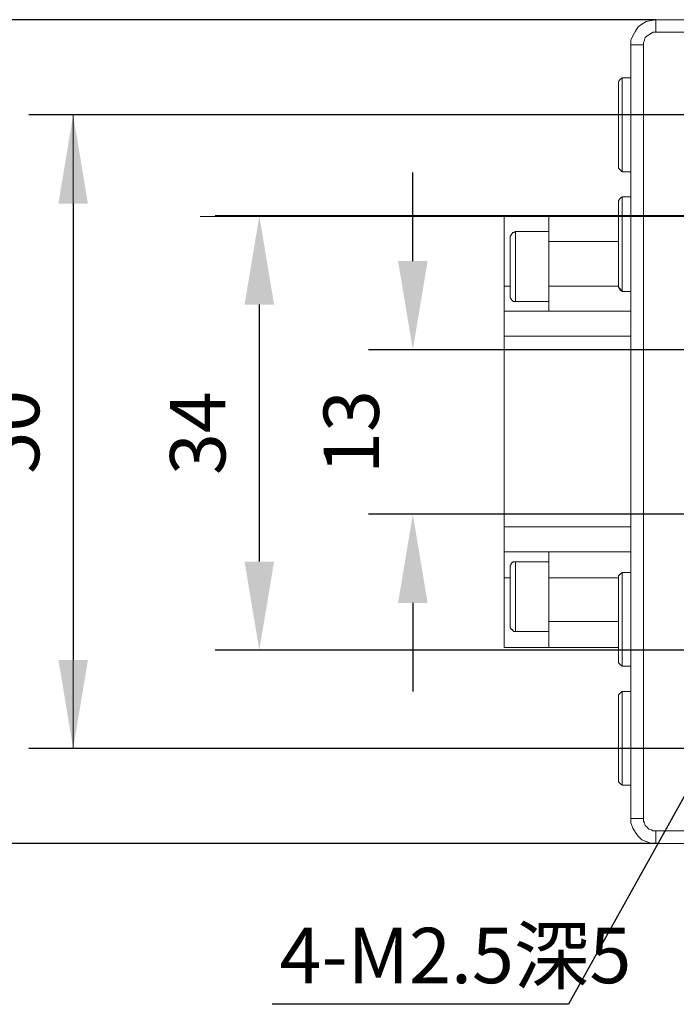
# Model space of a CAD drawing. Units: millimetres. Extents: x 12016 to 12313, y -7569 to -7359.
# Drawn here: x 12079 to 12109, y -7467 to -7422 of the extents above; entities that cross this region are included whole.
import ezdxf
from ezdxf import colors
from ezdxf.entities.mleader import LeaderData, LeaderLine
from ezdxf.math import Vec2, Vec3

# ---------------------------------------------------------------- set-up
doc = ezdxf.new("R2010")
doc.units = ezdxf.units.MM
doc.header["$LTSCALE"] = 10
doc.header["$PDMODE"] = 34
doc.layers.add('6文字层', color=3, linetype='Continuous')
doc.styles.get("Standard").update_dxf_attribs({"font": '黑体.ttf'})
doc.styles.add('TH-GBD2M', font='calibri.ttf', dxfattribs={"width": 0.8, "height": 2.5})
doc.dimstyles.new('TH-GBD2M', dxfattribs={"dimtxt": 2.5, "dimasz": 4, "dimexe": 2, "dimexo": 0, "dimgap": 1.5, "dimtad": 1, "dimdec": 4, "dimlfac": 0.1, "dimzin": 9, "dimdsep": 46, "dimtxsty": 'TH-GBD2M', "dimcen": 0, "dimclrt": 3, "dimadec": 0, "dimazin": 3, "dimtfac": 1, "dimtdec": 4, "dimtofl": 0, "dimtmove": 0, "dimatfit": 3, "dimfxl": 1, "dimtolj": 1, "dimtzin": 0, "dimarcsym": 0})

# ---------------------------------------------------------------- blocks, each defined once
blk = doc.blocks.new('*D254')
at = {"layer": '6文字层', "color": 0, "lineweight": -2, "transparency": 16777216}
for p, q in [((12096.842, -7433.233), (12096.842, -7429.233)), ((12135.021, -7437.233), (12094.842, -7437.233)), ((12135.021, -7444.659), (12094.842, -7444.659)), ((12096.842, -7448.659), (12096.842, -7452.659))]:
    blk.add_line(p, q, dxfattribs=at)
at = {"layer": '6文字层', "color": 0, "transparency": 16777216}
for points in [[(12096.175, -7433.233), (12097.508, -7433.233), (12096.842, -7437.233)], [(12096.175, -7448.659), (12097.508, -7448.659), (12096.842, -7444.659)]]:
    blk.add_solid(points, dxfattribs=at)
at = {"layer": 'Defpoints', "color": 0, "transparency": 16777216}
for p in [(12135.021, -7437.233), (12096.842, -7444.659), (12135.021, -7444.659)]:
    blk.add_point(p, dxfattribs=at)
at = {"layer": '6文字层', "color": 3, "transparency": 16777216, "insert": (12094.061, -7440.946), "char_height": 2.5, "attachment_point": 5, "rotation": 90, "style": 'TH-GBD2M'}
blk.add_mtext('\\A1;13', dxfattribs=at)
blk = doc.blocks.new('*D255')
at = {"layer": '6文字层', "color": 0, "lineweight": -2, "transparency": 16777216}
for p, q in [((12135.95, -7431.199), (12087.91, -7431.199)), ((12089.91, -7435.199), (12089.91, -7446.794)), ((12135.95, -7450.794), (12087.91, -7450.794))]:
    blk.add_line(p, q, dxfattribs=at)
at = {"layer": '6文字层', "color": 0, "transparency": 16777216}
for points in [[(12089.244, -7435.199), (12090.577, -7435.199), (12089.91, -7431.199)], [(12089.244, -7446.794), (12090.577, -7446.794), (12089.91, -7450.794)]]:
    blk.add_solid(points, dxfattribs=at)
at = {"layer": 'Defpoints', "color": 0, "transparency": 16777216}
for p in [(12135.95, -7431.199), (12089.91, -7450.794), (12135.95, -7450.794)]:
    blk.add_point(p, dxfattribs=at)
at = {"layer": '6文字层', "color": 3, "transparency": 16777216, "insert": (12087.129, -7440.997), "char_height": 2.5, "attachment_point": 5, "rotation": 90, "style": 'TH-GBD2M'}
blk.add_mtext('\\A1;34', dxfattribs=at)
blk = doc.blocks.new('*D256')
at = {"layer": '6文字层', "color": 0, "lineweight": -2, "transparency": 16777216}
for p, q in [((12138.169, -7426.639), (12079.505, -7426.639)), ((12081.505, -7430.639), (12081.505, -7451.233)), ((12138.169, -7455.233), (12079.505, -7455.233))]:
    blk.add_line(p, q, dxfattribs=at)
at = {"layer": '6文字层', "color": 0, "transparency": 16777216}
for points in [[(12080.839, -7430.639), (12082.172, -7430.639), (12081.505, -7426.639)], [(12080.839, -7451.233), (12082.172, -7451.233), (12081.505, -7455.233)]]:
    blk.add_solid(points, dxfattribs=at)
at = {"layer": 'Defpoints', "color": 0, "transparency": 16777216}
for p in [(12138.169, -7426.639), (12081.505, -7455.233), (12138.169, -7455.233)]:
    blk.add_point(p, dxfattribs=at)
at = {"layer": '6文字层', "color": 3, "transparency": 16777216, "insert": (12078.725, -7440.936), "char_height": 2.5, "attachment_point": 5, "rotation": 90, "style": 'TH-GBD2M'}
blk.add_mtext('\\A1;50', dxfattribs=at)
blk = doc.blocks.new('*D257')
at = {"layer": '6文字层', "color": 0, "lineweight": -2, "transparency": 16777216}
for p, q in [((12107.819, -7422.341), (12072.564, -7422.341)), ((12074.564, -7426.341), (12074.564, -7455.511)), ((12107.908, -7459.511), (12072.564, -7459.511))]:
    blk.add_line(p, q, dxfattribs=at)
at = {"layer": '6文字层', "color": 0, "transparency": 16777216}
for points in [[(12073.897, -7426.341), (12075.23, -7426.341), (12074.564, -7422.341)], [(12073.897, -7455.511), (12075.23, -7455.511), (12074.564, -7459.511)]]:
    blk.add_solid(points, dxfattribs=at)
at = {"layer": 'Defpoints', "color": 0, "transparency": 16777216}
for p in [(12107.819, -7422.341), (12074.564, -7459.511), (12107.908, -7459.511)]:
    blk.add_point(p, dxfattribs=at)
at = {"layer": '6文字层', "color": 3, "transparency": 16777216, "insert": (12071.784, -7440.926), "char_height": 2.5, "attachment_point": 5, "rotation": 90, "style": 'TH-GBD2M'}
blk.add_mtext('\\A1;65', dxfattribs=at)

msp = doc.modelspace()

# ---------------------------------------------------------------- linework, layer by layer
at = {"color": 8, "lineweight": 0, "true_color": 0x808080}
for points in [[(12106.68939, -7422.34054), (12073.39319, -7422.34054)], [(12138.41159, -7426.6186), (12080.3753, -7426.6186)], [(12081.50535, -7426.6186), (12081.50535, -7455.23315)], [(12133.85102, -7431.21953), (12087.23633, -7431.21953)], [(12133.28599, -7437.23303), (12095.22742, -7437.23303)], [(12133.28599, -7444.65909), (12095.22742, -7444.65909)], [(12138.41159, -7455.23315), (12080.3753, -7455.23315)], [(12106.68939, -7459.51121), (12073.39319, -7459.51121)]]:
    msp.add_lwpolyline(points, dxfattribs=at)
at = {"color": 7, "lineweight": 0}
for points in [[(12106.68939, -7423.4706), (12106.68939, -7423.2688), (12106.77011, -7423.067), (12106.89118, -7422.86521), (12107.01226, -7422.66341), (12107.1737, -7422.54234), (12107.37549, -7422.42126), (12107.61765, -7422.3809), (12107.81944, -7422.34054)], [(12107.81944, -7422.34054), (12142.73001, -7422.34054)], [(12107.81944, -7422.34054), (12107.81944, -7422.3809), (12107.81944, -7422.42126), (12107.81944, -7422.50198), (12107.81944, -7422.5827), (12107.81944, -7422.70377), (12107.81944, -7422.78449), (12107.81944, -7422.90557)], [(12107.81944, -7422.90557), (12107.69836, -7422.90557), (12107.61765, -7422.94593), (12107.49657, -7423.02665), (12107.41585, -7423.067), (12107.33513, -7423.14772), (12107.29477, -7423.2688), (12107.25442, -7423.38988), (12107.25442, -7423.4706)], [(12142.73001, -7422.90557), (12107.81944, -7422.90557)], [(12107.25442, -7423.4706), (12107.13334, -7423.4706), (12107.05262, -7423.4706), (12106.93154, -7423.4706), (12106.85082, -7423.4706), (12106.77011, -7423.4706), (12106.72975, -7423.4706), (12106.68939, -7423.4706)], [(12106.68939, -7458.38116), (12106.68939, -7423.4706)], [(12107.25442, -7423.4706), (12107.25442, -7458.38116)], [(12106.12436, -7425.12532), (12106.20508, -7425.0446), (12106.2858, -7424.96388)], [(12106.2858, -7424.96388), (12106.2858, -7425.0446), (12106.2858, -7425.20603), (12106.2858, -7425.44819), (12106.2858, -7425.77106), (12106.2858, -7426.09393), (12106.2858, -7426.49752), (12106.2858, -7426.90111), (12106.2858, -7427.3047), (12106.2858, -7427.70829), (12106.2858, -7428.07152), (12106.2858, -7428.43476), (12106.2858, -7428.71727), (12106.2858, -7428.95942), (12106.2858, -7429.12086), (12106.2858, -7429.20158)], [(12106.68939, -7424.96388), (12106.2858, -7424.96388)], [(12106.12436, -7429.04014), (12106.12436, -7428.95942), (12106.12436, -7428.75763), (12106.12436, -7428.51547), (12106.12436, -7428.23296), (12106.12436, -7427.86973), (12106.12436, -7427.5065), (12106.12436, -7427.10291), (12106.12436, -7426.69932), (12106.12436, -7426.29573), (12106.12436, -7425.97285), (12106.12436, -7425.64998), (12106.12436, -7425.40783), (12106.12436, -7425.24639), (12106.12436, -7425.12532)], [(12106.2858, -7429.20158), (12106.20508, -7429.12086), (12106.12436, -7429.04014)], [(12106.2858, -7429.20158), (12106.68939, -7429.20158)], [(12106.12436, -7430.49307), (12106.20508, -7430.41235), (12106.2858, -7430.33163)], [(12106.2858, -7430.33163), (12106.2858, -7430.41235), (12106.2858, -7430.61414), (12106.2858, -7430.81594), (12106.2858, -7431.13881), (12106.2858, -7431.46168), (12106.2858, -7431.86527), (12106.2858, -7432.22851), (12106.2858, -7432.67245), (12106.2858, -7433.07604), (12106.2858, -7433.43928), (12106.2858, -7433.80251), (12106.2858, -7434.08502), (12106.2858, -7434.32717), (12106.2858, -7434.48861), (12106.2858, -7434.60969)], [(12106.68939, -7430.33163), (12106.2858, -7430.33163)], [(12106.12436, -7434.40789), (12106.12436, -7434.32717), (12106.12436, -7434.12538), (12106.12436, -7433.88322), (12106.12436, -7433.60071), (12106.12436, -7433.23748), (12106.12436, -7432.83389), (12106.12436, -7432.47066), (12106.12436, -7432.06707), (12106.12436, -7431.66348), (12106.12436, -7431.34061), (12106.12436, -7431.01773), (12106.12436, -7430.77558), (12106.12436, -7430.61414), (12106.12436, -7430.49307)], [(12102.97636, -7431.21953), (12100.95841, -7431.21953)], [(12100.95841, -7431.21953), (12100.95841, -7434.36753)], [(12102.97636, -7431.21953), (12106.12436, -7431.21953)], [(12102.97636, -7432.34958), (12102.97636, -7432.14779), (12102.97636, -7431.90563), (12102.97636, -7431.70384), (12102.97636, -7431.5424), (12102.97636, -7431.38097), (12102.97636, -7431.30025), (12102.97636, -7431.21953)], [(12101.24092, -7432.14779), (12101.24092, -7432.10743), (12101.28128, -7432.06707), (12101.28128, -7432.02671), (12101.32164, -7431.98635), (12101.362, -7431.94599), (12101.40236, -7431.94599), (12101.48307, -7431.90563)], [(12101.24092, -7434.85184), (12101.24092, -7434.81148), (12101.24092, -7434.69041), (12101.24092, -7434.52897), (12101.24092, -7434.28682), (12101.24092, -7433.96394), (12101.24092, -7433.64107), (12101.24092, -7433.3182), (12101.24092, -7432.99533), (12101.24092, -7432.71281), (12101.24092, -7432.47066), (12101.24092, -7432.30922), (12101.24092, -7432.18815), (12101.24092, -7432.14779)], [(12101.48307, -7431.90563), (12101.48307, -7431.94599), (12101.48307, -7432.06707), (12101.48307, -7432.26886), (12101.48307, -7432.51102), (12101.48307, -7432.79353), (12101.48307, -7433.15676), (12101.48307, -7433.47964), (12101.48307, -7433.84287), (12101.48307, -7434.16574), (12101.48307, -7434.48861), (12101.48307, -7434.73077), (12101.48307, -7434.93256), (12101.48307, -7435.01328), (12101.48307, -7435.05364)], [(12102.97636, -7431.90563), (12101.48307, -7431.90563)], [(12102.97636, -7434.36753), (12102.97636, -7432.34958)], [(12106.12436, -7432.34958), (12102.97636, -7432.34958)], [(12100.95841, -7435.49759), (12100.95841, -7435.45723), (12100.95841, -7435.41687), (12100.95841, -7435.29579), (12100.95841, -7435.17471), (12100.95841, -7434.97292), (12100.95841, -7434.81148), (12100.95841, -7434.56933), (12100.95841, -7434.36753)], [(12100.95841, -7434.36753), (12101.24092, -7434.36753)], [(12102.97636, -7435.49759), (12102.97636, -7435.45723), (12102.97636, -7435.41687), (12102.97636, -7435.29579), (12102.97636, -7435.17471), (12102.97636, -7434.97292), (12102.97636, -7434.81148), (12102.97636, -7434.56933), (12102.97636, -7434.36753)], [(12102.97636, -7434.36753), (12106.12436, -7434.36753)], [(12106.2858, -7434.60969), (12106.20508, -7434.48861), (12106.12436, -7434.40789)], [(12106.12436, -7434.40789), (12106.20508, -7434.52897), (12106.2858, -7434.60969)], [(12106.2858, -7434.60969), (12106.68939, -7434.60969)], [(12106.68939, -7434.60969), (12106.2858, -7434.60969)], [(12101.24092, -7434.85184), (12101.24092, -7434.8922), (12101.28128, -7434.93256), (12101.28128, -7434.97292), (12101.32164, -7435.01328), (12101.362, -7435.01328), (12101.362, -7435.05364), (12101.40236, -7435.05364), (12101.48307, -7435.05364)], [(12102.97636, -7435.05364), (12101.48307, -7435.05364)], [(12100.95841, -7435.49759), (12106.68939, -7435.49759)], [(12100.95841, -7436.62764), (12100.95841, -7436.42584), (12100.95841, -7436.22405), (12100.95841, -7436.02225), (12100.95841, -7435.82046), (12100.95841, -7435.69938), (12100.95841, -7435.5783), (12100.95841, -7435.53795), (12100.95841, -7435.49759)], [(12106.68939, -7436.62764), (12100.95841, -7436.62764)], [(12100.95841, -7445.22411), (12100.95841, -7436.62764)], [(12100.95841, -7445.22411), (12106.68939, -7445.22411)], [(12100.95841, -7446.35417), (12100.95841, -7446.27345), (12100.95841, -7446.19273), (12100.95841, -7446.0313), (12100.95841, -7445.86986), (12100.95841, -7445.66806), (12100.95841, -7445.42591), (12100.95841, -7445.22411)], [(12106.68939, -7446.35417), (12100.95841, -7446.35417)], [(12100.95841, -7447.52458), (12100.95841, -7447.28242), (12100.95841, -7447.08063), (12100.95841, -7446.87883), (12100.95841, -7446.7174), (12100.95841, -7446.55596), (12100.95841, -7446.43488), (12100.95841, -7446.39453), (12100.95841, -7446.35417)], [(12102.97636, -7447.52458), (12102.97636, -7447.28242), (12102.97636, -7447.08063), (12102.97636, -7446.87883), (12102.97636, -7446.7174), (12102.97636, -7446.55596), (12102.97636, -7446.43488), (12102.97636, -7446.39453), (12102.97636, -7446.35417)], [(12101.24092, -7446.99991), (12101.24092, -7446.95955), (12101.28128, -7446.91919), (12101.28128, -7446.87883), (12101.32164, -7446.83848), (12101.362, -7446.83848), (12101.362, -7446.79812), (12101.40236, -7446.79812), (12101.48307, -7446.79812)], [(12101.48307, -7446.79812), (12101.48307, -7446.83848), (12101.48307, -7446.95955), (12101.48307, -7447.12099), (12101.48307, -7447.4035), (12101.48307, -7447.68601), (12101.48307, -7448.00889), (12101.48307, -7448.37212), (12101.48307, -7448.73535), (12101.48307, -7449.05822), (12101.48307, -7449.34073), (12101.48307, -7449.58289), (12101.48307, -7449.78468), (12101.48307, -7449.90576), (12101.48307, -7449.94612)], [(12102.97636, -7446.79812), (12101.48307, -7446.79812)], [(12101.24092, -7449.74433), (12101.24092, -7449.70397), (12101.24092, -7449.58289), (12101.24092, -7449.38109), (12101.24092, -7449.13894), (12101.24092, -7448.85643), (12101.24092, -7448.53355), (12101.24092, -7448.21068), (12101.24092, -7447.88781), (12101.24092, -7447.6053), (12101.24092, -7447.36314), (12101.24092, -7447.16135), (12101.24092, -7447.04027), (12101.24092, -7446.99991)], [(12106.12436, -7447.44386), (12106.20508, -7447.36314), (12106.2858, -7447.28242)], [(12106.2858, -7447.28242), (12106.2858, -7447.36314), (12106.2858, -7447.52458), (12106.2858, -7447.76673), (12106.2858, -7448.04925), (12106.2858, -7448.41248), (12106.2858, -7448.77571), (12106.2858, -7449.1793), (12106.2858, -7449.58289), (12106.2858, -7449.98648), (12106.2858, -7450.39007), (12106.2858, -7450.71294), (12106.2858, -7451.03581), (12106.2858, -7451.23761), (12106.2858, -7451.43941), (12106.2858, -7451.52012)], [(12106.68939, -7447.28242), (12106.2858, -7447.28242)], [(12100.95841, -7447.52458), (12100.95841, -7450.67258)], [(12101.24092, -7447.52458), (12100.95841, -7447.52458)], [(12102.97636, -7449.50217), (12102.97636, -7447.52458)], [(12106.12436, -7447.52458), (12102.97636, -7447.52458)], [(12106.12436, -7451.35869), (12106.12436, -7451.23761), (12106.12436, -7451.07617), (12106.12436, -7450.83402), (12106.12436, -7450.51115), (12106.12436, -7450.18828), (12106.12436, -7449.78468), (12106.12436, -7449.38109), (12106.12436, -7448.9775), (12106.12436, -7448.61427), (12106.12436, -7448.25104), (12106.12436, -7447.96853), (12106.12436, -7447.72637), (12106.12436, -7447.52458), (12106.12436, -7447.44386)], [(12102.97636, -7450.67258), (12102.97636, -7450.63222), (12102.97636, -7450.55151), (12102.97636, -7450.47079), (12102.97636, -7450.30935), (12102.97636, -7450.14792), (12102.97636, -7449.94612), (12102.97636, -7449.74433), (12102.97636, -7449.50217)], [(12102.97636, -7449.50217), (12106.12436, -7449.50217)], [(12101.24092, -7449.74433), (12101.24092, -7449.78468), (12101.28128, -7449.82504), (12101.28128, -7449.8654), (12101.32164, -7449.8654), (12101.362, -7449.90576), (12101.40236, -7449.94612), (12101.48307, -7449.94612)], [(12102.97636, -7449.94612), (12101.48307, -7449.94612)], [(12102.97636, -7450.67258), (12100.95841, -7450.67258)], [(12106.12436, -7450.67258), (12102.97636, -7450.67258)], [(12106.2858, -7451.52012), (12106.20508, -7451.43941), (12106.12436, -7451.35869)], [(12106.12436, -7451.35869), (12106.20508, -7451.43941), (12106.2858, -7451.52012)], [(12106.2858, -7451.52012), (12106.68939, -7451.52012)], [(12106.68939, -7451.52012), (12106.2858, -7451.52012)], [(12106.12436, -7452.81161), (12106.20508, -7452.73089), (12106.2858, -7452.65018)], [(12106.12436, -7456.72644), (12106.12436, -7456.64572), (12106.12436, -7456.44392), (12106.12436, -7456.20177), (12106.12436, -7455.91926), (12106.12436, -7455.55603), (12106.12436, -7455.1928), (12106.12436, -7454.7892), (12106.12436, -7454.38561), (12106.12436, -7453.98202), (12106.12436, -7453.65915), (12106.12436, -7453.33628), (12106.12436, -7453.09413), (12106.12436, -7452.93269), (12106.12436, -7452.81161)], [(12106.2858, -7452.65018), (12106.2858, -7452.73089), (12106.2858, -7452.89233), (12106.2858, -7453.13448), (12106.2858, -7453.45736), (12106.2858, -7453.78023), (12106.2858, -7454.18382), (12106.2858, -7454.58741), (12106.2858, -7454.991), (12106.2858, -7455.39459), (12106.2858, -7455.75782), (12106.2858, -7456.12105), (12106.2858, -7456.40357), (12106.2858, -7456.64572), (12106.2858, -7456.80716), (12106.2858, -7456.88787)], [(12106.68939, -7452.65018), (12106.2858, -7452.65018)], [(12106.2858, -7456.88787), (12106.20508, -7456.80716), (12106.12436, -7456.72644)], [(12106.2858, -7456.88787), (12106.68939, -7456.88787)], [(12107.25442, -7458.38116), (12107.13334, -7458.38116), (12107.05262, -7458.38116), (12106.93154, -7458.38116), (12106.85082, -7458.38116), (12106.77011, -7458.38116), (12106.72975, -7458.38116), (12106.68939, -7458.38116)], [(12107.81944, -7459.51121), (12107.61765, -7459.51121), (12107.37549, -7459.43049), (12107.1737, -7459.34978), (12107.01226, -7459.18834), (12106.89118, -7459.0269), (12106.77011, -7458.82511), (12106.68939, -7458.58295), (12106.68939, -7458.38116)], [(12107.25442, -7458.38116), (12107.25442, -7458.50224), (12107.29477, -7458.58295), (12107.33513, -7458.70403), (12107.41585, -7458.78475), (12107.49657, -7458.86547), (12107.61765, -7458.90583), (12107.69836, -7458.94618), (12107.81944, -7458.94618)], [(12107.81944, -7458.94618), (12142.73001, -7458.94618)], [(12107.81944, -7458.94618), (12107.81944, -7459.06726), (12107.81944, -7459.18834), (12107.81944, -7459.26906), (12107.81944, -7459.34978), (12107.81944, -7459.43049), (12107.81944, -7459.47085), (12107.81944, -7459.51121)], [(12142.73001, -7459.51121), (12107.81944, -7459.51121)]]:
    msp.add_lwpolyline(points, dxfattribs=at)

# ---------------------------------------------------------------- texts
at = {"layer": '6文字层', "insert": (12090.82425, -7463.32064), "char_height": 2.5, "attachment_point": 1, "style": 'TH-GBD2M'}
msp.add_mtext_dynamic_manual_height_columns('{\\fSimSun|b0|i0|c134|p34;\\C3;4-M2.5深5}', width=24.4877334, gutter_width=6.59847, heights=[0], dxfattribs=at)

# ---------------------------------------------------------------- dimensions: what is measured, and where the dimension line sits
at = {"layer": '6文字层'}
for base, p1, p2, text, picture, middle in [((12074.5636, -7459.51121), (12107.81944, -7422.34054), (12107.9082, -7459.51121), '65', '*D257', (12071.78379, -7440.92588)), ((12081.50535, -7455.23315), (12138.16943, -7426.63878), (12138.16943, -7455.23315), '50', '*D256', (12078.72458, -7440.93597)), ((12096.84178, -7444.65909), (12135.02143, -7437.23303), (12135.02143, -7444.65909), '13', '*D254', (12094.06102, -7440.94606)), ((12089.91018, -7450.79366), (12135.94969, -7431.19935), (12135.94969, -7450.79366), '34', '*D255', (12087.12941, -7440.9965))]:
    dim = msp.add_linear_dim(base=base, p1=p1, p2=p2, angle=90, text=text, dimstyle='TH-GBD2M', dxfattribs=at)
    dim.commit()
    dim.dimension.update_dxf_attribs({"geometry": picture, "text_midpoint": middle})

# ---------------------------------------------------------------- leaders
ml = msp.add_multileader_mtext('Standard', dxfattribs=at)
ml.set_content('', color=256)
ml.set_leader_properties()
ml.build(insert=Vec2(0, 0))
ctx = ml.context
ctx.base_point, ctx.char_height, ctx.plane_origin = Vec3(12086.49671, -7466.77277), 2, Vec3(12116.17421, -7444.65909)
ctx.text_align_type = 2
notes = []
notes.append((ctx, [(0, (1, 1, 0), (12103.86675, -7466.77277), (-1, 0), 13.37004, [(0, [(12116.17421, -7444.65909)], 0, [])])]))
ctx.mtext.insert, ctx.mtext.alignment, ctx.mtext.flow_direction = Vec3(12088.49671, -7465.77277), 3, 5
for ctx, leaders in notes:
    for number, flags, end, landing, length, lines in leaders:
        leader = LeaderData()
        leader.index, (leader.has_last_leader_line, leader.has_dogleg_vector, leader.attachment_direction) = number, flags
        leader.last_leader_point, leader.dogleg_vector, leader.dogleg_length = Vec3(end), Vec3(landing), length
        for number, points, colour, breaks in lines:
            line = LeaderLine()
            line.index, line.vertices, line.color, line.breaks = number, Vec3.list(points), colors.encode_raw_color(colour), breaks
            leader.lines.append(line)
        ctx.leaders.append(leader)

doc.saveas('drawing.dxf')
